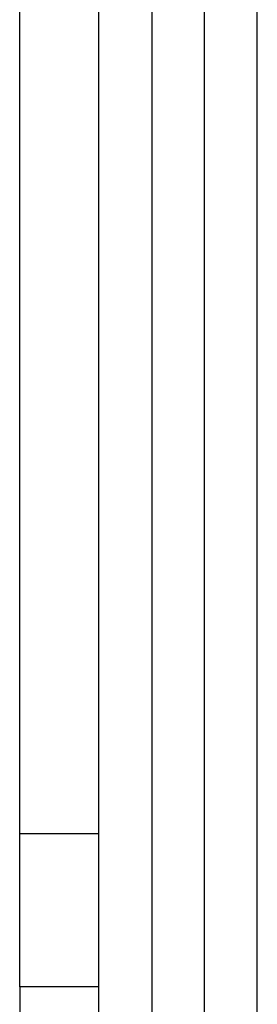
# Model space of a CAD drawing. Units: millimetres. Extents: x -1180.5 to -1169.5, y 2813.4 to 2828.6.
# Drawn here: x -1178.4 to -1178.4, y 2824 to 2824.1 of the extents above; entities that cross this region are included whole.
import ezdxf

# ---------------------------------------------------------------- set-up
doc = ezdxf.new("R2010")
doc.units = ezdxf.units.MM
doc.layers.add('Layer 1', color=8, linetype='Continuous')

# ---------------------------------------------------------------- blocks, each defined once
blk = doc.blocks.new('s220b opsi 2')
for points, weights in [([(-1169.041087, 2825.57381), (-1169.041087, 2825.801137), (-1169.041087, 2825.869286)], [1, 0.806158008052, 1]), ([(-1169.029087, 2825.57381), (-1169.029087, 2825.801137), (-1169.029087, 2825.869286)], [1, 0.806158008052, 1]), ([(-1169.047087, 2825.691956), (-1169.047087, 2825.725251), (-1169.047087, 2825.757828)], [1, 0.99459158391, 1]), ([(-1169.047087, 2825.680328), (-1169.047087, 2825.68614), (-1169.047087, 2825.691956)], [1, 0.999833653484, 1])]:
    blk.add_rational_spline(points, weights, degree=2)
for points in [[(-1169.047087, 2825.680328), (-1169.047087, 2825.619331), (-1169.047087, 2825.558334)], [(-1169.041087, 2825.680328), (-1169.044087, 2825.680328), (-1169.047087, 2825.680328)]]:
    blk.add_open_spline(points, degree=2)
at = {"layer": 'Layer 1'}
for points in [[(-1169.037087, 2825.873102), (-1169.037087, 2825.804073), (-1169.037087, 2825.57381)], [(-1169.033087, 2825.57381), (-1169.033087, 2825.804073), (-1169.033087, 2825.873102)]]:
    blk.add_rational_spline(points, [1, 0.806158008052, 1], degree=2, dxfattribs=at)
blk.add_open_spline([(-1169.047087, 2825.691956), (-1169.044087, 2825.691956), (-1169.041087, 2825.691956)], degree=2, dxfattribs=at)

msp = doc.modelspace()

# ---------------------------------------------------------------- block references
msp.add_blockref('s220b opsi 2', (-9.394418, -1.659113))

doc.saveas('drawing.dxf')
